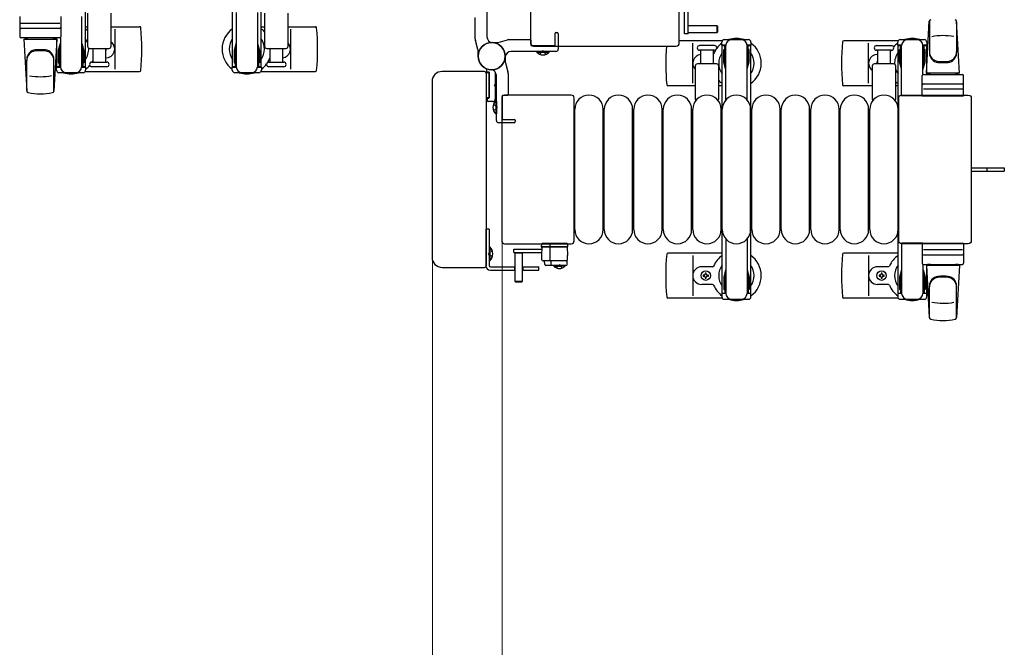
# Model space of a CAD drawing. Units: millimetres. Extents: x 0 to 33640, y 0 to 23760.
# Drawn here: x 3568 to 4402, y 20168 to 20700 of the extents above; entities that cross this region are included whole.
import ezdxf

# ---------------------------------------------------------------- set-up
doc = ezdxf.new("R2010")
doc.units = ezdxf.units.MM
doc.linetypes.add('YHIDDEN_1', pattern=[4, 3, -1])
for name, color, linetype, lineweight in [('YKK_13', 4, 'Continuous', 30), ('YKK_A1', 4, 'Continuous', 30), ('YKK_D', 6, 'Continuous', 13)]:
    doc.layers.add(name, color=color, linetype=linetype, lineweight=lineweight)

msp = doc.modelspace()

# ---------------------------------------------------------------- linework, layer by layer
at = {"layer": 'YKK_13'}
for p, q in [((4000.58, 20736.94), (4000.58, 20680.43)), ((4126.58, 20680.43), (4126.58, 20736.94)), ((3625.08, 20705.76), (3625.08, 20677.93)), ((3645.08, 20677.93), (3645.08, 20705.76)), ((3775.08, 20705.76), (3775.08, 20677.93)), ((3795.08, 20677.93), (3795.08, 20705.76)), ((4131.07, 20688.23, 0), (4131.07, 20712.14, 0)), ((4134.07, 20688.23, 0), (4134.07, 20711.99, 0)), ((3567.58, 20702.93), (3567.58, 20685.93)), ((3568.52, 20697.43), (3601.69, 20697.43)), ((3602.58, 20702.93), (3602.58, 20685.93)), ((3620.08, 20702.93), (3620.08, 20660.43)), ((4336.08, 20654.93), (4338.52, 20698.96)), ((4338.58, 20699.31), (4338.58, 20672.12)), ((4361.58, 20698.54), (4361.58, 20672.8)), ((4364.08, 20654.93), (4361.64, 20698.96)), ((3601.58, 20692.93), (3568.58, 20692.93)), ((3623.08, 20694.43), (3625.08, 20694.43)), ((3645.08, 20694.43), (3669.18, 20694.43)), ((3648.08, 20692.43), (3648.08, 20658.43)), ((3772.08, 20694.43), (3775.08, 20694.43)), ((3795.08, 20694.43), (3818.18, 20694.43)), ((3797.08, 20692.43), (3797.08, 20658.43)), ((4134.07, 20688.23, 0), (4131.07, 20688.23, 0)), ((4134.07, 20695.33, 0), (4158.57, 20695.33, 0)), ((4158.57, 20689.33, 0), (4134.07, 20689.33, 0)), ((4134.22, 20689.33, 0), (4134.22, 20695.33, 0)), ((4158.57, 20695.33, 0), (4159.07, 20694.83, 0)), ((4158.57, 20695.33, 0), (4158.57, 20689.33, 0)), ((4159.07, 20689.83, 0), (4158.57, 20689.33, 0)), ((4159.07, 20694.83, 0), (4159.07, 20689.83, 0)), ((3601.58, 20684.93), (3568.58, 20684.93)), ((3571.08, 20683.93), (3599.08, 20683.93)), ((3571.08, 20683.93), (3573.52, 20639.91)), ((3572.08, 20684.93), (3574.48, 20684.93)), ((3572.08, 20684.93), (3572.08, 20683.93)), ((3572.08, 20683.93), (3598.08, 20683.93)), ((3595.68, 20684.93), (3598.08, 20684.93)), ((3599.08, 20683.93), (3596.64, 20639.91)), ((3598.08, 20684.93), (3598.08, 20683.93)), ((3601.88, 20680.23), (3600.28, 20674.25)), ((3601.88, 20680.23), (3602.08, 20680.23)), ((3602.08, 20685.07), (3602.08, 20660.43)), ((3620.27, 20680.23), (3620.08, 20680.23)), ((3620.27, 20680.23), (3621.88, 20674.25)), ((4000.58, 20680.43), (4000.58, 20680.43)), ((4163.05, 20682.43), (4126.58, 20682.43, 0)), ((4126.58, 20680.43), (4126.58, 20680.43)), ((4138.08, 20646.43), (4138.08, 20680.43)), ((4312.05, 20682.43), (4265.98, 20682.43)), ((4287.08, 20646.43), (4287.08, 20680.43)), ((4311.78, 20678.63), (4311.78, 20681.43)), ((4313.78, 20683.43), (4334.38, 20683.43)), ((4336.38, 20681.43), (4336.38, 20678.63)), ((3600.28, 20674.25), (3600.28, 20663.73)), ((3601.08, 20677.23), (3601.08, 20660.23)), ((3621.08, 20677.23), (3621.08, 20660.23)), ((3621.88, 20674.25), (3621.88, 20663.73)), ((3627.08, 20675.93), (3643.08, 20675.93)), ((3629.58, 20675.93), (3629.58, 20664.43)), ((3640.58, 20664.43), (3640.58, 20675.93)), ((3777.08, 20675.93), (3793.08, 20675.93)), ((3779.58, 20675.93), (3779.58, 20664.43)), ((3790.58, 20664.43), (3790.58, 20675.93)), ((4003.07, 20677.93), (4124.08, 20677.93)), ((4003.07, 20677.93), (4003.07, 20677.93)), ((4005.78, 20672.92), (4005.78, 20673.43)), ((4005.78, 20673.43), (4016.38, 20673.43)), ((4005.78, 20672.92), (4016.38, 20672.92)), ((4016.38, 20672.92), (4016.38, 20673.43)), ((4156.33, 20678.43), (4143.83, 20678.43)), ((4156.33, 20674.43), (4143.83, 20674.43)), ((4144.58, 20674.43), (4144.58, 20662.93)), ((4155.58, 20662.93), (4155.58, 20674.43)), ((4293.83, 20678.43), (4300.08, 20678.43)), ((4306.33, 20674.43), (4293.83, 20674.43)), ((4294.58, 20674.43), (4294.58, 20662.93)), ((4300.08, 20678.43), (4306.33, 20678.43)), ((4305.58, 20662.93), (4305.58, 20674.43)), ((4315.08, 20678.63), (4311.78, 20678.63)), ((4313.28, 20675.13), (4314.08, 20675.13)), ((4313.28, 20664.62), (4313.28, 20675.13)), ((4314.08, 20661.63), (4314.08, 20678.63)), ((4315.08, 20635.93), (4315.08, 20678.43)), ((4336.38, 20678.63), (4333.08, 20678.63)), ((4333.08, 20653.8), (4333.08, 20678.43)), ((4334.08, 20661.63), (4334.08, 20678.63)), ((4334.88, 20675.13), (4334.08, 20675.13)), ((4334.88, 20664.62), (4334.88, 20675.13)), ((3573.58, 20640.32), (3573.58, 20666.06)), ((3596.58, 20639.55), (3596.58, 20666.74)), ((3600.28, 20663.73), (3601.08, 20663.73)), ((3621.88, 20663.73), (3621.08, 20663.73)), ((3628.83, 20664.43), (3641.33, 20664.43)), ((3778.83, 20664.43), (3791.33, 20664.43)), ((4158.08, 20662.93), (4142.08, 20662.93)), ((4308.08, 20662.93), (4292.08, 20662.93)), ((4314.88, 20658.63), (4313.28, 20664.62)), ((4333.27, 20658.63), (4334.88, 20664.62)), ((3598.78, 20657.43), (3598.78, 20660.23)), ((3598.78, 20660.23), (3602.08, 20660.23)), ((3621.38, 20655.43), (3600.78, 20655.43)), ((3620.08, 20660.23), (3623.38, 20660.23)), ((3623.11, 20656.43), (3669.18, 20656.43)), ((3623.38, 20660.23), (3623.38, 20657.43)), ((3635.08, 20660.43), (3628.83, 20660.43)), ((3641.33, 20660.43), (3635.08, 20660.43)), ((3772.11, 20656.43), (3818.18, 20656.43)), ((3785.08, 20660.43), (3778.83, 20660.43)), ((3791.33, 20660.43), (3785.08, 20660.43)), ((3961.58, 20656.43), (3925.56, 20656.43)), ((3925.56, 20656.43), (3925.56, 20656.43)), ((3961.58, 20656.43), (3961.58, 20656.43)), ((3962.9, 20655.63), (3965.58, 20655.63)), ((3963.08, 20491.93), (3963.08, 20654.93)), ((3963.08, 20654.93), (3963.08, 20654.93)), ((3963.58, 20656.23), (3963.58, 20657.34)), ((3965.28, 20655.93), (3963.88, 20655.93)), ((3965.58, 20634.23), (3965.58, 20655.63)), ((3965.58, 20655.63), (3965.58, 20634.23)), ((3970.58, 20655), (3970.58, 20632.93)), ((4140.08, 20660.93), (4140.08, 20633.11)), ((4160.08, 20633.11), (4160.08, 20660.93)), ((4290.08, 20660.93), (4290.08, 20633.11)), ((4310.08, 20633.11), (4310.08, 20660.93)), ((4314.88, 20658.63), (4315.08, 20658.63)), ((4333.27, 20658.63), (4333.08, 20658.63)), ((4333.58, 20653.93), (4366.58, 20653.93)), ((4364.08, 20654.93), (4336.08, 20654.93)), ((4337.08, 20653.93), (4337.08, 20654.93)), ((4363.08, 20654.93), (4337.08, 20654.93)), ((4339.48, 20653.93), (4337.08, 20653.93)), ((4363.08, 20653.93), (4360.68, 20653.93)), ((4363.08, 20653.93), (4363.08, 20654.93)), ((3917.08, 20647.95), (3917.08, 20498.92)), ((3917.08, 20647.95), (3917.08, 20647.95)), ((3971.09, 20650.23), (3970.58, 20650.23)), ((3970.58, 20650.23), (3970.58, 20639.63)), ((3971.09, 20650.23), (3971.09, 20639.63)), ((4332.58, 20635.93), (4332.58, 20652.93)), ((4333.58, 20645.93), (4366.58, 20645.93)), ((4367.58, 20635.93), (4367.58, 20652.93)), ((3971.09, 20639.63), (3970.58, 20639.63)), ((4140.08, 20644.43), (4116.98, 20644.43)), ((4163.08, 20644.43), (4160.08, 20644.43)), ((4290.08, 20644.43), (4265.98, 20644.43)), ((4312.08, 20644.43), (4310.08, 20644.43)), ((4366.64, 20641.43), (4333.47, 20641.43)), ((3965.58, 20634.23), (3963.08, 20634.23)), ((3964.08, 20631.43), (3964.08, 20633.63)), ((3964.38, 20633.93), (3965.28, 20633.93)), ((3968.58, 20630.93), (3964.58, 20630.93)), ((3971.07, 20631.23), (3971.58, 20631.23)), ((3971.07, 20631.23), (3971.07, 20620.63)), ((3971.58, 20631.23), (3971.58, 20620.63)), ((3976.08, 20633.94), (3976.08, 20512.93)), ((3976.08, 20633.94), (3976.08, 20633.94)), ((4035.08, 20636.43), (3978.57, 20636.43)), ((3978.57, 20636.43), (3978.57, 20636.43)), ((4035.08, 20636.43), (4035.08, 20636.43)), ((4037.58, 20512.93), (4037.58, 20633.94)), ((4037.58, 20633.94), (4037.58, 20633.94)), ((4312.58, 20512.93), (4312.58, 20633.94)), ((4312.58, 20633.94), (4312.58, 20633.94)), ((4315.07, 20636.43), (4371.58, 20636.43)), ((4315.07, 20636.43), (4315.07, 20636.43)), ((4333.08, 20635.93), (4315.08, 20635.93)), ((4332.58, 20635.93), (4367.58, 20635.93)), ((4371.58, 20636.43), (4371.58, 20636.43)), ((4374.08, 20633.94), (4374.08, 20512.93)), ((4374.08, 20633.94), (4374.08, 20633.94)), ((3971.07, 20620.63), (3971.58, 20620.63)), ((4038.08, 20522.43), (4038.08, 20624.43)), ((4062.08, 20522.43), (4062.08, 20624.43)), ((4063.08, 20522.43), (4063.08, 20624.43)), ((4087.08, 20522.43), (4087.08, 20624.43)), ((4088.08, 20522.43), (4088.08, 20624.43)), ((4112.08, 20522.43), (4112.08, 20624.43)), ((4113.08, 20522.43), (4113.08, 20624.43)), ((4137.08, 20522.43), (4137.08, 20624.43)), ((4138.08, 20522.43), (4138.08, 20624.43)), ((4162.08, 20522.43), (4162.08, 20624.43)), ((4163.08, 20522.43), (4163.08, 20624.43)), ((4187.08, 20522.43), (4187.08, 20624.43)), ((4188.08, 20522.43), (4188.08, 20624.43)), ((4212.08, 20522.43), (4212.08, 20624.43)), ((4213.08, 20522.43), (4213.08, 20624.43)), ((4237.08, 20522.43), (4237.08, 20624.43)), ((4238.08, 20522.43), (4238.08, 20624.43)), ((4262.08, 20522.43), (4262.08, 20624.43)), ((4263.08, 20522.43), (4263.08, 20624.43)), ((4287.08, 20522.43), (4287.08, 20624.43)), ((4288.08, 20522.43), (4288.08, 20624.43)), ((4312.08, 20522.43), (4312.08, 20624.43)), ((4374.08, 20574.93), (4386.58, 20574.93)), ((4374.08, 20571.93), (4386.58, 20571.93)), ((4386.58, 20574.93), (4402.08, 20574.93)), ((4386.58, 20571.93), (4402.08, 20571.93)), ((4402.08, 20574.93), (4402.08, 20571.93)), ((3976.08, 20512.93), (3976.08, 20512.93)), ((4037.58, 20512.93), (4037.58, 20512.93)), ((4312.58, 20512.93), (4312.58, 20512.93)), ((4374.08, 20512.93), (4374.08, 20512.93)), ((3978.57, 20510.43), (4035.08, 20510.43)), ((3978.57, 20510.43), (3978.57, 20510.43)), ((3986.38, 20505.94, 0), (4010.29, 20505.94, 0)), ((3986.38, 20502.94, 0), (3986.38, 20505.94, 0)), ((4009.97, 20507.94, 0), (4010.13, 20510.47, 0)), ((4030.97, 20507.94, 0), (4009.97, 20507.94, 0)), ((4010, 20507.44, 0), (4009.97, 20507.94, 0)), ((4009.98, 20500.44, 0), (4010.37, 20507.94, 0)), ((4010, 20507.44, 0), (4010.34, 20507.44, 0)), ((4010.03, 20506.94, 0), (4010, 20507.44, 0)), ((4010.32, 20506.94, 0), (4010.03, 20506.94, 0)), ((4010.37, 20507.94, 0), (4031.58, 20507.94, 0)), ((4010.63, 20510.94, 0), (4010.88, 20510.94, 0)), ((4010.88, 20510.94, 0), (4016.83, 20510.94, 0)), ((4016.86, 20510.47, 0), (4016.77, 20507.94, 0)), ((4016.83, 20510.94, 0), (4017.08, 20510.94, 0)), ((4016.98, 20507.94, 0), (4016.98, 20496.46, 0)), ((4017.08, 20510.94, 0), (4030.82, 20510.94, 0)), ((4030.82, 20510.94, 0), (4031.32, 20510.94, 0)), ((4031.97, 20507.94, 0), (4030.97, 20507.94, 0)), ((4031.58, 20507.94, 0), (4031.98, 20500.44, 0)), ((4031.82, 20510.47, 0), (4031.97, 20507.94, 0)), ((4035.08, 20510.43), (4035.08, 20510.43)), ((4371.58, 20510.43), (4315.07, 20510.43)), ((4315.07, 20510.43), (4315.07, 20510.43)), ((4315.08, 20510.93), (4315.08, 20468.43)), ((4333.08, 20510.93), (4315.08, 20510.93)), ((4332.58, 20510.93), (4332.58, 20493.93)), ((4332.58, 20510.93), (4367.58, 20510.93)), ((4366.64, 20505.43), (4333.47, 20505.43)), ((4367.58, 20510.93), (4367.58, 20493.93)), ((4371.58, 20510.43), (4371.58, 20510.43)), ((3917.08, 20498.92), (3917.08, 20498.92)), ((3986.38, 20502.94, 0), (4010.13, 20502.94, 0)), ((3987.48, 20478.44, 0), (3987.48, 20502.94, 0)), ((3987.48, 20502.79, 0), (3993.48, 20502.79, 0)), ((3993.48, 20502.94, 0), (3993.48, 20478.44, 0)), ((4010.16, 20496.89, 0), (4009.98, 20500.44, 0)), ((4030.79, 20495.94, 0), (4011.16, 20495.94, 0)), ((4012.64, 20492.89, 0), (4012.48, 20495.94, 0)), ((4017.65, 20495.94, 0), (4017.65, 20492.48, 0)), ((4031.58, 20492.89, 0), (4031.98, 20500.44, 0)), ((4163.08, 20502.43), (4116.98, 20502.43)), ((4138.08, 20500.43), (4138.08, 20466.43)), ((4312.08, 20502.43), (4265.98, 20502.43)), ((4287.08, 20500.43), (4287.08, 20466.43)), ((4333.58, 20500.93), (4366.58, 20500.93)), ((3925.56, 20490.43), (3961.58, 20490.43)), ((3925.56, 20490.43), (3925.56, 20490.43)), ((3961.58, 20490.43), (3961.58, 20490.43)), ((3963.08, 20491.93), (3963.08, 20491.93)), ((4030.58, 20491.94, 0), (4013.63, 20491.94, 0)), ((4154.79, 20490.93), (4145.58, 20490.93)), ((4303.79, 20490.93), (4294.58, 20490.93)), ((4314.88, 20488.23), (4313.28, 20482.25)), ((4314.88, 20488.23), (4315.08, 20488.23)), ((4333.08, 20493.07), (4333.08, 20468.43)), ((4333.27, 20488.23), (4333.08, 20488.23)), ((4333.27, 20488.23), (4334.88, 20482.25)), ((4333.58, 20492.93), (4366.58, 20492.93)), ((4336.08, 20491.93), (4338.52, 20447.91)), ((4364.08, 20491.93), (4336.08, 20491.93)), ((4339.48, 20492.93), (4337.08, 20492.93)), ((4337.08, 20492.93), (4337.08, 20491.93)), ((4363.08, 20491.93), (4337.08, 20491.93)), ((4363.08, 20492.93), (4360.68, 20492.93)), ((4364.08, 20491.93), (4361.64, 20447.91)), ((4363.08, 20492.93), (4363.08, 20491.93)), ((4146.88, 20483.87), (4146.88, 20482.99)), ((4147.76, 20483.87), (4146.88, 20483.87)), ((4146.88, 20482.99), (4147.76, 20482.99)), ((4149.52, 20485.63), (4148.64, 20485.63)), ((4148.64, 20485.63), (4148.64, 20484.75)), ((4148.64, 20482.11), (4148.64, 20481.23)), ((4148.64, 20481.23), (4149.52, 20481.23)), ((4149.52, 20484.75), (4149.52, 20485.63)), ((4149.52, 20481.23), (4149.52, 20482.11)), ((4151.28, 20483.87), (4150.4, 20483.87)), ((4150.4, 20482.99), (4151.28, 20482.99)), ((4151.28, 20482.99), (4151.28, 20483.87)), ((4295.88, 20483.87), (4295.88, 20482.99)), ((4296.76, 20483.87), (4295.88, 20483.87)), ((4295.88, 20482.99), (4296.76, 20482.99)), ((4298.52, 20485.63), (4297.64, 20485.63)), ((4297.64, 20485.63), (4297.64, 20484.75)), ((4297.64, 20482.11), (4297.64, 20481.23)), ((4297.64, 20481.23), (4298.52, 20481.23)), ((4298.52, 20484.75), (4298.52, 20485.63)), ((4298.52, 20481.23), (4298.52, 20482.11)), ((4300.28, 20483.87), (4299.4, 20483.87)), ((4299.4, 20482.99), (4300.28, 20482.99)), ((4300.28, 20482.99), (4300.28, 20483.87)), ((4313.28, 20482.25), (4313.28, 20471.73)), ((4314.08, 20485.23), (4314.08, 20468.23)), ((4334.08, 20485.23), (4334.08, 20468.23)), ((4334.88, 20482.25), (4334.88, 20471.73)), ((3987.98, 20477.94, 0), (3987.48, 20478.44, 0)), ((3993.48, 20478.44, 0), (3987.48, 20478.44, 0)), ((3992.98, 20477.94, 0), (3987.98, 20477.94, 0)), ((3993.48, 20478.44, 0), (3992.98, 20477.94, 0)), ((4154.79, 20475.93), (4145.58, 20475.93)), ((4303.79, 20475.93), (4294.58, 20475.93)), ((4313.28, 20471.73), (4314.08, 20471.73)), ((4334.88, 20471.73), (4334.08, 20471.73)), ((4338.58, 20447.55), (4338.58, 20474.74)), ((4361.58, 20448.32), (4361.58, 20474.06)), ((4163.05, 20464.43), (4116.98, 20464.43)), ((4312.05, 20464.43), (4265.98, 20464.43)), ((4311.78, 20468.23), (4311.78, 20465.43)), ((4315.08, 20468.23), (4311.78, 20468.23)), ((4313.78, 20463.43), (4334.38, 20463.43)), ((4336.38, 20468.23), (4333.08, 20468.23)), ((4336.38, 20465.43), (4336.38, 20468.23))]:
    msp.add_line(p, q, dxfattribs=at)
at = {"layer": 'YKK_13', "linetype": 'ByBlock'}
for p, q in [((3963.58, 20723.93), (3963.58, 20685.9)), ((3953.58, 20684.11), (3953.58, 20702.13)), ((4021.38, 20678.73), (4021.38, 20688.93)), ((4021.88, 20689.43), (4023.08, 20689.43)), ((4024.08, 20688.43), (4024.08, 20675.43)), ((3955.9, 20675.09), (3953.76, 20682.78)), ((3967.58, 20680.93), (3971.9, 20680.93)), ((3973.23, 20681.12), (3980.92, 20683.25)), ((3982.26, 20683.43), (4000.28, 20683.43)), ((4000.78, 20682.93), (4000.78, 20678.73)), ((3956.08, 20669.43), (3956.08, 20673.75)), ((4022.08, 20673.43), (3984.05, 20673.43)), ((4001.08, 20678.43), (4021.08, 20678.43)), ((3979.08, 20669.43), (3979.08, 20665.11)), ((3979.26, 20663.78), (3981.4, 20656.09)), ((3981.58, 20654.75), (3981.58, 20636.73)), ((3971.58, 20614.93), (3971.58, 20652.96)), ((3976.58, 20635.93), (3976.58, 20615.93)), ((3981.08, 20636.23), (3976.88, 20636.23)), ((3986.58, 20612.93), (3973.58, 20612.93)), ((3976.88, 20615.63), (3987.08, 20615.63)), ((3987.58, 20615.13), (3987.58, 20613.93))]:
    msp.add_line(p, q, dxfattribs=at)
at = {"layer": 'YKK_13', "ltscale": 0.5}
for p, q in [((3751.08, 20706.5), (3751.08, 20660.43)), ((3769.08, 20706.5), (3769.08, 20660.43)), ((3750.88, 20680.23), (3749.28, 20674.25)), ((3750.88, 20680.23), (3751.08, 20680.23)), ((3769.27, 20680.23), (3769.08, 20680.23)), ((3769.27, 20680.23), (3770.88, 20674.25)), ((4162.78, 20678.63), (4162.78, 20681.43)), ((4164.78, 20683.43), (4185.38, 20683.43)), ((4187.38, 20681.43), (4187.38, 20678.63)), ((3749.28, 20674.25), (3749.28, 20663.73)), ((3750.08, 20677.23), (3750.08, 20660.23)), ((3770.08, 20677.23), (3770.08, 20660.23)), ((3770.88, 20674.25), (3770.88, 20663.73)), ((4166.08, 20678.63), (4162.78, 20678.63)), ((4164.28, 20675.13), (4165.08, 20675.13)), ((4164.28, 20664.62), (4164.28, 20675.13)), ((4165.08, 20661.63), (4165.08, 20678.63)), ((4166.08, 20632.37), (4166.08, 20678.43)), ((4187.38, 20678.63), (4184.08, 20678.63)), ((4184.08, 20632.37), (4184.08, 20678.43)), ((4185.08, 20661.63), (4185.08, 20678.63)), ((4185.88, 20675.13), (4185.08, 20675.13)), ((4185.88, 20664.62), (4185.88, 20675.13)), ((3749.28, 20663.73), (3750.08, 20663.73)), ((3770.88, 20663.73), (3770.08, 20663.73)), ((4165.88, 20658.63), (4164.28, 20664.62)), ((4184.27, 20658.63), (4185.88, 20664.62)), ((3747.78, 20657.43), (3747.78, 20660.23)), ((3747.78, 20660.23), (3751.08, 20660.23)), ((3770.38, 20655.43), (3749.78, 20655.43)), ((3769.08, 20660.23), (3772.38, 20660.23)), ((3772.38, 20660.23), (3772.38, 20657.43)), ((4165.88, 20658.63), (4166.08, 20658.63)), ((4184.27, 20658.63), (4184.08, 20658.63)), ((3962.58, 20522.93), (3962.58, 20491.93)), ((3965.58, 20522.93), (3962.58, 20522.93)), ((3965.58, 20522.93), (3965.58, 20491.93)), ((4166.08, 20514.5), (4166.08, 20468.43)), ((4184.08, 20514.5), (4184.08, 20468.43)), ((3965.58, 20507.83), (3965.58, 20496.03)), ((3965.58, 20507.83), (3966.09, 20507.83)), ((3966.09, 20507.83), (3966.09, 20496.03)), ((3965.58, 20496.03), (3966.09, 20496.03)), ((3966.58, 20490.93), (3987.48, 20490.93)), ((3966.58, 20487.93), (3987.48, 20487.93)), ((3987.07, 20490.93), (3987.07, 20487.93)), ((3993.48, 20490.93), (4007.58, 20490.93)), ((3993.48, 20487.93), (4007.58, 20487.93)), ((3994.08, 20490.93), (3994.08, 20487.93)), ((4007.58, 20487.93), (4007.58, 20490.93)), ((4020.23, 20491.94, 0), (4026.98, 20491.94, 0)), ((4020.23, 20491.94, 0), (4020.23, 20491.43, 0)), ((4020.23, 20491.43, 0), (4026.98, 20491.43, 0)), ((4029.73, 20491.94, 0), (4022.98, 20491.94, 0)), ((4029.73, 20491.43, 0), (4022.98, 20491.43, 0)), ((4029.73, 20491.94, 0), (4029.73, 20491.43, 0)), ((4165.88, 20488.23), (4164.28, 20482.25)), ((4165.88, 20488.23), (4166.08, 20488.23)), ((4184.27, 20488.23), (4184.08, 20488.23)), ((4184.27, 20488.23), (4185.88, 20482.25)), ((4164.28, 20482.25), (4164.28, 20471.73)), ((4165.08, 20485.23), (4165.08, 20468.23)), ((4185.08, 20485.23), (4185.08, 20468.23)), ((4185.88, 20482.25), (4185.88, 20471.73)), ((4164.28, 20471.73), (4165.08, 20471.73)), ((4185.88, 20471.73), (4185.08, 20471.73)), ((4162.78, 20468.23), (4162.78, 20465.43)), ((4166.08, 20468.23), (4162.78, 20468.23)), ((4164.78, 20463.43), (4185.38, 20463.43)), ((4187.38, 20468.23), (4184.08, 20468.23)), ((4187.38, 20465.43), (4187.38, 20468.23))]:
    msp.add_line(p, q, dxfattribs=at)
at = {"layer": 'YKK_13', "linetype": 'YHIDDEN_1'}
for p, q in [((4008.68, 20670.86), (4009.93, 20673.44)), ((4009.93, 20673.44), (4011.08, 20674.05)), ((4012.22, 20673.44), (4011.08, 20674.05)), ((4013.48, 20670.86), (4012.22, 20673.44)), ((3970.57, 20646.08), (3969.96, 20644.93)), ((3971.58, 20646.57), (3970.57, 20646.08)), ((3970.57, 20643.79), (3969.96, 20644.93)), ((3971.58, 20643.3), (3970.57, 20643.79)), ((3969.01, 20628.33), (3971.58, 20627.08)), ((3969.01, 20623.53), (3971.58, 20624.79)), ((3971.58, 20627.08), (3972.19, 20625.93)), ((3971.58, 20624.79), (3972.19, 20625.93)), ((4387.23, 20574.93), (4387.23, 20571.93))]:
    msp.add_line(p, q, dxfattribs=at)
at = {"layer": 'YKK_13', "linetype": 'YHIDDEN_1', "ltscale": 0.5}
for p, q in [((3968.19, 20504.43), (3965.41, 20503.08)), ((3965.41, 20503.08), (3964.8, 20501.93)), ((3965.41, 20500.79), (3964.8, 20501.93)), ((3968.19, 20499.43), (3965.41, 20500.79)), ((4022.83, 20489.8, 0), (4023.83, 20491.86, 0)), ((4023.83, 20491.86, 0), (4024.98, 20492.47, 0)), ((4026.12, 20491.86, 0), (4024.98, 20492.47, 0)), ((4027.13, 20489.8, 0), (4026.12, 20491.86, 0))]:
    msp.add_line(p, q, dxfattribs=at)
at = {"layer": 'YKK_13', "linetype": 'ByBlock'}
msp.add_circle((3967.58, 20669.43), 11.5, dxfattribs=at)
msp.add_circle((3967.58, 20669.43), 11.5, dxfattribs=at)
msp.add_circle((3967.58, 20669.43), 11.5, dxfattribs=at)
at = {"layer": 'YKK_13'}
for centre in [(4149.08, 20483.43), (4298.08, 20483.43)]:
    msp.add_circle(centre, 4, dxfattribs=at)
for centre, radius, start, end in [((4340.01, 20698.88), 1.5, 101.97738, 176.83138), ((4360.14, 20698.88), 1.5, 3.16862, 78.02262), ((3568.58, 20693.93), 1, 180, 270), ((3601.58, 20693.93), 1, 270, 0), ((3611.08, 20675.43), 21, 48.18967, 55.1501), ((3669.18, 20693.43), 1, 5.73917, 90), ((3490.08, 20675.43), 181, 354.26083, 5.73917), ((3760.08, 20675.43), 21, 124.8499, 234.14653), ((3760.08, 20675.43), 21, 44.41529, 55.1501), ((3818.18, 20693.43), 1, 5.73917, 90), ((3639.08, 20675.43), 181, 354.26083, 5.73917), ((3568.58, 20685.93), 1, 180, 270), ((3601.58, 20685.93), 1, 270, 0), ((3611.08, 20675.43), 15, 21.03942, 36.8699), ((3640.58, 20675.43), 7.5, 270, 53.13006), ((3760.08, 20675.43), 15, 143.1301, 216.8699), ((3760.08, 20675.43), 15, 323.1301, 36.8699), ((3789.58, 20675.43), 7.5, 277.66229, 42.83337), ((3967.58, 20669.43), 11.5, 90, 180), ((3967.58, 20669.43), 11.5, 90, 180), ((3967.58, 20669.43), 11.5, 0, 90), ((3967.58, 20669.43), 11.5, 0, 63.6122), ((4175.08, 20663.43), 21, 125.85347, 143.0708), ((4175.08, 20663.43), 21, 72.24721, 107.75279), ((4175.08, 20663.43), 21, 304.8499, 54.14653), ((4445.08, 20663.43), 181, 174.26083, 185.73917), ((4265.98, 20681.43), 1, 90, 174.26083), ((4324.08, 20663.43), 21, 125.85347, 139.16521), ((4313.78, 20681.43), 2, 90, 180), ((4320.08, 20678.43), 5, 90, 180), ((4324.08, 20663.43), 21, 72.24721, 107.75279), ((4328.08, 20678.43), 5, 0, 90), ((4334.38, 20681.43), 2, 0, 90), ((4324.08, 20663.43), 21, 50.46632, 54.14653), ((4350.08, 20636.83), 50, 79.45053, 100.87665), ((3581.58, 20666.74), 8, 96.27929, 180), ((3581.58, 20665.87), 8, 96.27929, 180), ((3585.08, 20634.93), 40, 83.72071, 96.27929), ((3585.08, 20634.06), 40, 83.72071, 96.27929), ((3588.58, 20666.74), 8, 0, 83.72071), ((3588.58, 20665.87), 8, 0, 83.72071), ((3611.08, 20675.43), 15, 323.1301, 2.97995), ((3627.08, 20677.93), 2, 180, 270), ((3637.08, 20675.43), 4, 331.04512, 7.18041), ((3643.08, 20677.93), 2, 270, 0), ((3777.08, 20677.93), 2, 180, 270), ((3793.08, 20677.93), 2, 270, 0), ((4011.08, 20677.32), 6.88, 219.65098, 320.34902), ((4296.08, 20663.43), 181, 175.40508, 185.73917), ((4145.58, 20663.43), 7.5, 97.66229, 222.83337), ((4143.83, 20676.43), 2, 90, 180), ((4143.83, 20676.43), 2, 180, 270), ((4154.79, 20671.93), 1, 322.33706, 337.27158), ((4175.08, 20663.43), 21, 147.4594, 157.27158), ((4156.33, 20676.43), 2, 0, 90), ((4156.33, 20676.43), 2, 270, 0), ((4175.08, 20663.43), 15, 143.1301, 216.8699), ((4175.08, 20663.43), 15, 323.1301, 36.8699), ((4294.58, 20663.43), 7.5, 90, 233.13006), ((4293.83, 20676.43), 2, 90, 180), ((4293.83, 20676.43), 2, 180, 270), ((4324.08, 20663.43), 21, 148.41179, 151.75749), ((4306.33, 20676.43), 2, 0, 90), ((4306.33, 20676.43), 2, 270, 0), ((4324.08, 20663.43), 15, 143.1301, 182.97995), ((4324.08, 20663.43), 15, 30.72246, 36.8699), ((4346.58, 20673), 8, 180, 263.72071), ((4346.58, 20672.12), 8, 180, 263.72071), ((4353.58, 20673), 8, 276.27929, 0), ((4353.58, 20672.12), 8, 276.27929, 0), ((3611.08, 20675.43), 15, 210.72246, 216.8699), ((3628.83, 20662.43), 2, 90, 180), ((3628.83, 20662.43), 2, 180, 270), ((3611.08, 20675.43), 21, 328.41179, 331.75749), ((3641.33, 20662.43), 2, 0, 90), ((3641.33, 20662.43), 2, 270, 0), ((3760.08, 20675.43), 21, 305.85347, 323.0708), ((3778.83, 20662.43), 2, 90, 180), ((3778.83, 20662.43), 2, 180, 270), ((3760.08, 20675.43), 21, 327.4594, 337.27158), ((3780.37, 20666.93), 1, 142.33706, 157.27158), ((3791.33, 20662.43), 2, 0, 90), ((3791.33, 20662.43), 2, 270, 0), ((3967.58, 20669.43), 11.5, 180, 243.6122), ((3967.58, 20669.43), 11.5, 180, 270), ((3967.58, 20669.43), 11.5, 180, 270), ((3967.58, 20669.43), 11.5, 270, 0), ((3967.58, 20669.43), 11.5, 270, 333.6122), ((4142.08, 20660.93), 2, 90, 180), ((4158.08, 20660.93), 2, 0, 90), ((4292.08, 20660.93), 2, 90, 180), ((4298.08, 20663.43), 4, 151.04512, 187.18041), ((4308.08, 20660.93), 2, 0, 90), ((4350.08, 20704.8), 40, 263.72071, 276.27929), ((4350.08, 20703.93), 40, 263.72071, 276.27929), ((3611.08, 20675.43), 21, 230.46632, 234.14653), ((3600.78, 20657.43), 2, 180, 270), ((3607.08, 20660.43), 5, 180, 270), ((3611.08, 20675.43), 21, 252.24721, 287.75279), ((3615.08, 20660.43), 5, 270, 0), ((3621.38, 20657.43), 2, 270, 0), ((3611.08, 20675.43), 21, 305.85347, 319.16521), ((3669.18, 20657.43), 1, 270, 354.26083), ((3760.08, 20675.43), 21, 252.24721, 287.75279), ((3818.18, 20657.43), 1, 270, 354.26083), ((3961.58, 20657.34), 2, 0, 63.6122), ((3963.88, 20656.23), 0.3, 180, 270), ((3965.28, 20655.63), 0.3, 0, 90), ((3975.58, 20655), 5, 170.10347, 180), ((4324.08, 20663.43), 15, 201.03942, 216.8699), ((4333.58, 20652.93), 1, 90, 180), ((4366.58, 20652.93), 1, 0, 90), ((3585.08, 20702.03), 50, 259.45053, 280.87665), ((4175.08, 20663.43), 21, 224.41529, 235.1501), ((4324.08, 20663.43), 21, 228.18967, 235.1501), ((4333.58, 20644.93), 1, 90, 180), ((4366.58, 20644.93), 1, 0, 90), ((3575.01, 20639.99), 1.5, 183.16862, 258.02262), ((3585.08, 20687.43), 50, 258.05356, 281.94644), ((3585.08, 20687.43), 50, 258.05356, 281.97738), ((3595.14, 20639.99), 1.5, 281.97738, 356.83138), ((4116.98, 20645.43), 1, 185.73917, 270), ((4265.98, 20645.43), 1, 185.73917, 270), ((3964.38, 20633.63), 0.3, 90, 180), ((3964.58, 20631.43), 0.5, 180, 270), ((3965.28, 20634.23), 0.3, 270, 0), ((3968.58, 20632.93), 2, 270, 0), ((3975.46, 20625.93), 6.88, 129.65098, 230.34902), ((4050.08, 20624.43), 12, 0, 180), ((4075.08, 20624.43), 12, 0, 180), ((4100.08, 20624.43), 12, 0, 180), ((4125.08, 20624.43), 12, 0, 180), ((4150.08, 20624.43), 12, 0, 180), ((4141.08, 20633.11), 1, 180, 258.06054), ((4159.08, 20633.11), 1, 281.93953, 0), ((4175.08, 20624.43), 12, 0, 180), ((4200.08, 20624.43), 12, 0, 180), ((4225.08, 20624.43), 12, 0, 180), ((4250.08, 20624.43), 12, 0, 180), ((4275.08, 20624.43), 12, 0, 180), ((4300.08, 20624.43), 12, 0, 180), ((4291.08, 20633.11), 1, 180, 258.06054), ((4309.08, 20633.11), 1, 281.93953, 0), ((4050.08, 20522.43), 12, 180, 0), ((4075.08, 20522.43), 12, 180, 0), ((4100.08, 20522.43), 12, 180, 0), ((4125.08, 20522.43), 12, 180, 0), ((4150.08, 20522.43), 12, 180, 0), ((4175.08, 20522.43), 12, 180, 0), ((4200.08, 20522.43), 12, 180, 0), ((4225.08, 20522.43), 12, 180, 0), ((4250.08, 20522.43), 12, 180, 0), ((4275.08, 20522.43), 12, 180, 0), ((4300.08, 20522.43), 12, 180, 0), ((4010.63, 20510.44, 0), 0.5, 90, 176.5), ((4031.32, 20510.44, 0), 0.5, 3.5, 90), ((4011.16, 20496.94, 0), 1, 183, 270), ((4030.79, 20496.94, 0), 1, 270, 357), ((4296.08, 20483.43), 181, 174.26083, 185.73917), ((4116.98, 20501.43), 1, 90, 174.26083), ((4175.08, 20483.43), 21, 124.8499, 157.27158), ((4175.08, 20483.43), 21, 305.85347, 55.1501), ((4445.08, 20483.43), 181, 174.26083, 185.73917), ((4265.98, 20501.43), 1, 90, 174.26083), ((4324.08, 20483.43), 21, 124.8499, 157.27158), ((4333.58, 20501.93), 1, 180, 270), ((4366.58, 20501.93), 1, 270, 0), ((4013.63, 20492.94, 0), 1, 183, 270), ((4030.58, 20492.94, 0), 1, 270, 357), ((4145.58, 20483.43), 7.5, 90, 270), ((4154.79, 20491.93), 1, 270, 337.27158), ((4175.08, 20483.43), 15, 143.1301, 216.8699), ((4175.08, 20483.43), 15, 323.1301, 36.8699), ((4294.58, 20483.43), 7.5, 90, 270), ((4303.79, 20491.93), 1, 270, 337.27158), ((4324.08, 20483.43), 15, 143.1301, 216.8699), ((4333.58, 20493.93), 1, 180, 270), ((4366.58, 20493.93), 1, 270, 0), ((4147.76, 20484.75), 0.88, 270, 0), ((4147.76, 20482.11), 0.88, 0, 90), ((4150.4, 20484.75), 0.88, 180, 270), ((4150.4, 20482.11), 0.88, 90, 180), ((4296.76, 20484.75), 0.88, 270, 0), ((4296.76, 20482.11), 0.88, 0, 90), ((4299.4, 20484.75), 0.88, 180, 270), ((4299.4, 20482.11), 0.88, 90, 180), ((4346.58, 20474.74), 8, 96.27929, 180), ((4346.58, 20473.87), 8, 96.27929, 180), ((4350.08, 20442.93), 40, 83.72071, 96.27929), ((4350.08, 20442.06), 40, 83.72071, 96.27929), ((4353.58, 20474.74), 8, 0, 83.72071), ((4353.58, 20473.87), 8, 0, 83.72071), ((4154.79, 20474.93), 1, 22.72842, 90), ((4175.08, 20483.43), 21, 202.72842, 234.14653), ((4303.79, 20474.93), 1, 22.72842, 90), ((4324.08, 20483.43), 21, 202.72842, 234.14653), ((4324.08, 20483.43), 15, 323.1301, 329.27754), ((4116.98, 20465.43), 1, 185.73917, 270), ((4175.08, 20483.43), 21, 252.24721, 287.75279), ((4265.98, 20465.43), 1, 185.73917, 270), ((4313.78, 20465.43), 2, 180, 270), ((4320.08, 20468.43), 5, 180, 270), ((4324.08, 20483.43), 21, 252.24721, 287.75279), ((4328.08, 20468.43), 5, 270, 0), ((4334.38, 20465.43), 2, 270, 0), ((4324.08, 20483.43), 21, 305.85347, 309.53368), ((4350.08, 20510.03), 50, 259.12335, 280.54947), ((4340.01, 20447.99), 1.5, 183.16862, 258.02262), ((4350.08, 20495.43), 50, 258.02262, 281.94644), ((4350.08, 20495.43), 50, 258.05356, 281.94644), ((4360.14, 20447.99), 1.5, 281.97738, 356.83138)]:
    msp.add_arc(centre, radius, start, end, dxfattribs=at)
at = {"layer": 'YKK_13', "linetype": 'ByBlock'}
for centre, radius, start, end in [((4021.88, 20688.93), 0.5, 90, 180), ((4023.08, 20688.43), 1, 0, 90), ((3958.58, 20684.11), 5, 180, 195.52411), ((3967.58, 20669.43), 11.5, 90, 180), ((3967.58, 20669.43), 11.5, 90, 180), ((3968.58, 20685.9), 5, 180, 266.5254), ((3967.58, 20669.43), 11.5, 0, 90), ((3967.58, 20669.43), 11.5, 0, 86.5254), ((3971.9, 20685.93), 5, 270, 285.52411), ((3982.26, 20678.43), 5, 90, 105.52411), ((4000.28, 20682.93), 0.5, 0, 90), ((3951.08, 20673.75), 5, 0, 15.52411), ((3984.05, 20668.43), 5, 90, 176.5254), ((4001.08, 20678.73), 0.3, 180, 270), ((4021.08, 20678.73), 0.3, 270, 360), ((4022.08, 20675.43), 2, 270, 0), ((3967.58, 20669.43), 11.5, 180, 266.5254), ((3967.58, 20669.43), 11.5, 180, 270), ((3967.58, 20669.43), 11.5, 180, 270), ((3967.58, 20669.43), 11.5, 270, 0), ((3967.58, 20669.43), 11.5, 270, 356.5254), ((3984.08, 20665.11), 5, 180, 195.52411), ((3966.58, 20652.96), 5, 0, 86.5254), ((3976.58, 20654.75), 5, 0, 15.52411), ((3976.88, 20635.93), 0.3, 90, 180), ((3981.08, 20636.73), 0.5, 270, 0), ((3973.58, 20614.93), 2, 180, 270), ((3976.88, 20615.93), 0.3, 180, 270), ((3986.58, 20613.93), 1, 270, 0), ((3987.08, 20615.13), 0.5, 0, 90)]:
    msp.add_arc(centre, radius, start, end, dxfattribs=at)
at = {"layer": 'YKK_13', "ltscale": 0.5}
for centre, radius, start, end in [((4164.78, 20681.43), 2, 90, 180), ((4171.08, 20678.43), 5, 90, 180), ((4179.08, 20678.43), 5, 0, 90), ((4185.38, 20681.43), 2, 0, 90), ((3749.78, 20657.43), 2, 180, 270), ((3756.08, 20660.43), 5, 180, 270), ((3764.08, 20660.43), 5, 270, 0), ((3770.38, 20657.43), 2, 270, 0), ((3960.35, 20501.93), 8.23, 314.2189, 45.7811), ((3966.58, 20491.93), 4, 180, 270), ((3966.58, 20491.93), 1, 180, 270), ((4024.98, 20496.1, 0), 6.66, 224.51496, 315.48504), ((4164.78, 20465.43), 2, 180, 270), ((4171.08, 20468.43), 5, 180, 270), ((4179.08, 20468.43), 5, 270, 0), ((4185.38, 20465.43), 2, 270, 0)]:
    msp.add_arc(centre, radius, start, end, dxfattribs=at)
at = {"layer": 'YKK_13', "linetype": 'YHIDDEN_1', "ltscale": 0.5}
for start, end in [(44.80946, 50.34902), (309.65098, 315.19054)]:
    msp.add_arc((3966.69, 20644.93), 6.88, start, end, dxfattribs=at)
at = {"layer": 'YKK_13'}
for centre, major_axis, ratio, start_param, end_param in [((4003.08, 20680.44), (1.77, 1.77), 0.997169, 2.358058, 3.925127), ((4124.07, 20680.44), (1.77, -1.77), 0.997169, 5.499651, 7.06672), ((3925.59, 20647.92), (-6.03, 6.03), 0.996541, 5.499651, 7.06672), ((3961.58, 20654.93), (1.06, 1.06), 0.997762, 5.499651, 7.06672), ((3978.58, 20633.93), (1.77, -1.77), 0.997169, 2.358058, 3.925127), ((4035.07, 20633.93), (-1.77, -1.77), 0.997169, 2.358058, 3.925127), ((3978.58, 20512.94), (-1.77, -1.77), 0.997169, 5.499651, 7.06672), ((4035.07, 20512.94), (1.77, -1.77), 0.997169, 5.499651, 7.06672), ((4017.15, 20510.44, 0), (0, -0.5), 0.57735, 3.141593, 4.651302), ((3925.59, 20498.95), (6.03, 6.03), 0.996541, 2.358058, 3.925127), ((3961.58, 20491.93), (-1.06, 1.06), 0.997762, 2.358058, 3.925127)]:
    msp.add_ellipse(centre, major_axis=major_axis, ratio=ratio, start_param=start_param, end_param=end_param, dxfattribs=at)
at = {"layer": 'YKK_13', "extrusion": (0, 0, -1)}
for centre, major_axis, start_param, end_param in [((4315.08, 20633.93), (1.77, -1.77), 2.358058, 3.925127), ((4371.57, 20633.93), (-1.77, -1.77), 2.358058, 3.925127), ((4315.08, 20512.94), (-1.77, -1.77), 5.499651, 7.06672), ((4371.57, 20512.94), (1.77, -1.77), 5.499651, 7.06672)]:
    msp.add_ellipse(centre, major_axis=major_axis, ratio=0.997169, start_param=start_param, end_param=end_param, dxfattribs=at)
at = {"layer": 'YKK_A1', "ltscale": 0.5}
for p, q in [((3623.08, 20870.43), (3623.08, 20660.43)), ((3748.08, 20660.43), (3748.08, 20870.43)), ((3772.08, 20870.43), (3772.08, 20660.43)), ((3599.08, 20660.43), (3599.08, 20684.93)), ((4163.08, 20468.43), (4163.08, 20678.43)), ((4163.08, 20678.43), (4165.08, 20678.43)), ((4185.08, 20678.43), (4187.08, 20678.43)), ((4187.08, 20678.43), (4187.08, 20468.43)), ((4312.08, 20468.43), (4312.08, 20678.43)), ((4312.08, 20678.43), (4314.08, 20678.43)), ((4334.08, 20678.43), (4336.08, 20678.43)), ((4336.08, 20678.43), (4336.08, 20653.93)), ((3601.08, 20660.43), (3599.08, 20660.43)), ((3623.08, 20660.43), (3621.08, 20660.43)), ((3750.08, 20660.43), (3748.08, 20660.43)), ((3772.08, 20660.43), (3770.08, 20660.43)), ((4336.08, 20492.93), (4336.08, 20468.43)), ((4166.08, 20468.43), (4163.08, 20468.43)), ((4187.08, 20468.43), (4184.08, 20468.43)), ((4315.08, 20468.43), (4312.08, 20468.43)), ((4336.08, 20468.43), (4333.08, 20468.43))]:
    msp.add_line(p, q, dxfattribs=at)
at = {"layer": 'YKK_D'}
for p, q in [((3976.58, 20511.93), (3976.58, 19244.43)), ((3976.58, 20511.93), (3976.58, 19244.43)), ((3976.58, 20511.93), (3976.58, 19544.43)), ((3917.58, 20497.93), (3917.58, 19244.43))]:
    msp.add_line(p, q, dxfattribs=at)

doc.saveas('drawing.dxf')
